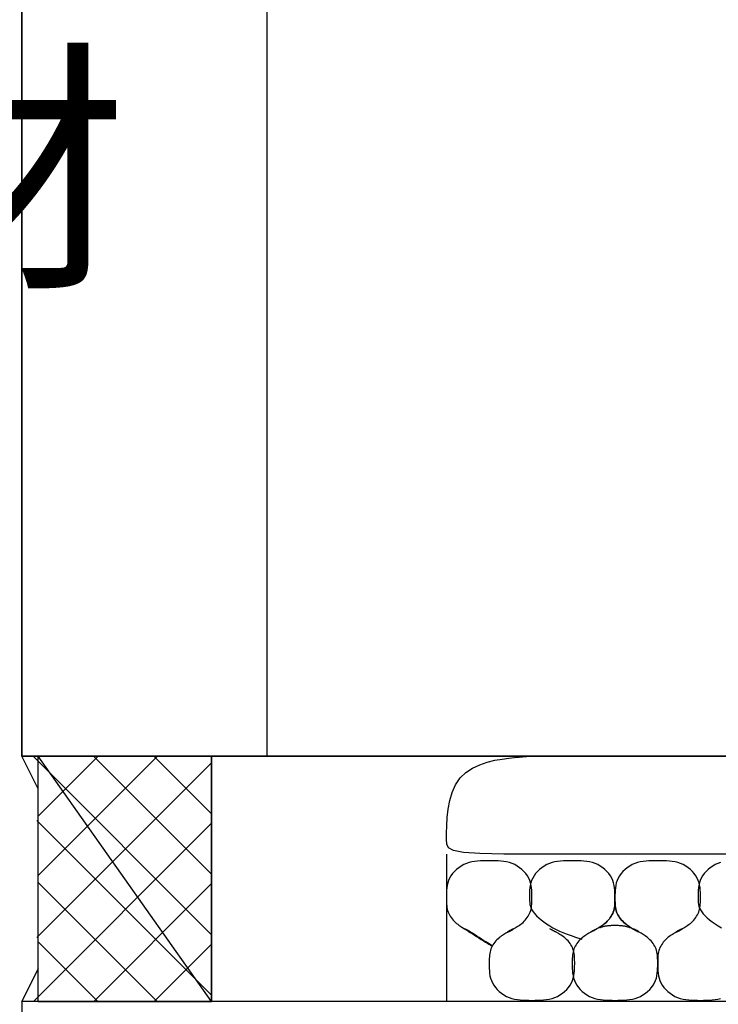
# Model space of a CAD drawing. Extents: x 132 to 1787, y 124 to 1247.
# Drawn here: x 514 to 557, y 890 to 950 of the extents above; entities that cross this region are included whole.
import ezdxf

# ---------------------------------------------------------------- set-up
doc = ezdxf.new("R2010")
doc.units = 0
doc.header["$LTSCALE"] = 2.5
doc.header["$MEASUREMENT"] = 0
doc.layers.add('_0-2__U_6587_U_5B57', color=7, linetype='CONTINUOUS')
doc.styles.get("Standard").update_dxf_attribs({"font": 'txt', "bigfont": 'bigfont.shx'})

msp = doc.modelspace()

# ---------------------------------------------------------------- linework, layer by layer
at = {"layer": '_0-2__U_6587_U_5B57', "color": 7, "linetype": 'Continuous'}
for p, q in [((514.407, 1100.013), (514.407, 905.013)), ((514.407, 905.013), (514.407, 1100.013)), ((529.407, 905.013), (529.407, 1100.013)), ((514.407, 905.013), (574.407, 905.013)), ((574.407, 905.013), (514.407, 905.013)), ((515.407, 903.013), (514.407, 905.013)), ((514.407, 905.013), (526.007, 905.013)), ((515.407, 905.013), (514.407, 905.013)), ((574.407, 905.013), (514.407, 905.013)), ((515.407, 903.013), (514.407, 905.013)), ((514.407, 905.013), (526.007, 905.013)), ((526.007, 894.089), (515.106, 904.99)), ((526.007, 904.612), (515.312, 893.917)), ((515.407, 903.013), (515.407, 905.013)), ((526.007, 890.013), (515.407, 905.013)), ((526.007, 905.013), (515.407, 905.013)), ((522.686, 904.99), (515.407, 897.71)), ((519.047, 904.99), (515.407, 901.35)), ((526.007, 897.788), (518.804, 904.99)), ((526.007, 901.486), (522.502, 904.99)), ((526.007, 905.013), (526.007, 890.013)), ((526.007, 890.013), (526.007, 905.013)), ((526.007, 905.013), (526.007, 890.013)), ((542.421, 904.493), (542.886, 904.649)), ((542.421, 904.493), (542.886, 904.649)), ((542.886, 904.649), (543.352, 904.761)), ((542.886, 904.649), (543.352, 904.761)), ((543.352, 904.761), (543.798, 904.84)), ((543.352, 904.761), (543.798, 904.84)), ((543.798, 904.84), (544.205, 904.893)), ((543.798, 904.84), (544.205, 904.893)), ((544.205, 904.893), (544.553, 904.93)), ((544.205, 904.893), (544.553, 904.93)), ((544.553, 904.93), (544.828, 904.957)), ((544.553, 904.93), (544.828, 904.957)), ((544.828, 904.957), (545.035, 904.978)), ((544.828, 904.957), (545.035, 904.978)), ((545.035, 904.978), (545.183, 904.993)), ((545.035, 904.978), (545.183, 904.993)), ((545.183, 904.993), (545.282, 905.002)), ((545.183, 904.993), (545.282, 905.002)), ((545.282, 905.002), (545.342, 905.008)), ((545.282, 905.002), (545.342, 905.008)), ((545.342, 905.008), (545.373, 905.012)), ((545.342, 905.008), (545.373, 905.012)), ((545.373, 905.012), (545.385, 905.013)), ((545.373, 905.012), (545.385, 905.013)), ((545.385, 905.013), (545.397, 905.013)), ((545.385, 905.013), (545.397, 905.013)), ((545.397, 905.013), (545.476, 905.013)), ((545.397, 905.013), (545.476, 905.013)), ((545.476, 905.013), (545.69, 905.013)), ((545.476, 905.013), (545.69, 905.013)), ((545.69, 905.013), (546.105, 905.013)), ((545.69, 905.013), (546.105, 905.013)), ((546.105, 905.013), (546.791, 905.013)), ((546.105, 905.013), (546.791, 905.013)), ((546.791, 905.013), (547.813, 905.013)), ((546.791, 905.013), (547.813, 905.013)), ((547.813, 905.013), (549.241, 905.013)), ((547.813, 905.013), (549.241, 905.013)), ((549.241, 905.013), (551.14, 905.013)), ((549.241, 905.013), (551.14, 905.013)), ((551.14, 905.013), (553.545, 905.013)), ((551.14, 905.013), (553.545, 905.013)), ((553.545, 905.013), (556.354, 905.013)), ((553.545, 905.013), (556.354, 905.013)), ((556.354, 905.013), (559.433, 905.013)), ((556.354, 905.013), (559.433, 905.013)), ((541.22, 903.68), (541.568, 904.018)), ((541.22, 903.68), (541.568, 904.018)), ((541.568, 904.018), (541.975, 904.286)), ((541.568, 904.018), (541.975, 904.286)), ((541.975, 904.286), (542.421, 904.493)), ((541.975, 904.286), (542.421, 904.493)), ((540.945, 903.27), (541.22, 903.68)), ((540.945, 903.27), (541.22, 903.68)), ((515.407, 892.013), (515.407, 903.013)), ((515.407, 892.013), (515.407, 903.013)), ((540.59, 902.296), (540.738, 902.801)), ((540.59, 902.296), (540.738, 902.801)), ((540.738, 902.801), (540.945, 903.27)), ((540.738, 902.801), (540.945, 903.27)), ((540.491, 901.774), (540.59, 902.296)), ((540.491, 901.774), (540.59, 902.296)), ((540.431, 901.256), (540.491, 901.774)), ((540.431, 901.256), (540.491, 901.774)), ((526.007, 890.391), (515.312, 901.086)), ((540.4, 900.762), (540.431, 901.256)), ((540.4, 900.762), (540.431, 901.256)), ((526.007, 900.914), (515.106, 890.013)), ((540.388, 900.313), (540.4, 900.762)), ((540.388, 900.313), (540.4, 900.762)), ((540.387, 899.93), (540.388, 900.313)), ((540.387, 899.93), (540.388, 900.313)), ((540.403, 899.627), (540.387, 899.93)), ((540.403, 899.627), (540.387, 899.93)), ((540.517, 899.4), (540.403, 899.627)), ((540.517, 899.4), (540.403, 899.627)), ((540.826, 899.237), (540.517, 899.4)), ((540.826, 899.237), (540.517, 899.4)), ((541.428, 899.128), (540.826, 899.237)), ((541.428, 899.128), (540.826, 899.237)), ((540.387, 899.013), (540.387, 890.013)), ((542.421, 899.062), (541.428, 899.128)), ((542.421, 899.062), (541.428, 899.128)), ((542.11, 898.579), (541.938, 898.548)), ((542.285, 898.599), (542.11, 898.579)), ((542.463, 898.611), (542.285, 898.599)), ((543.902, 899.027), (542.421, 899.062)), ((543.902, 899.027), (542.421, 899.062)), ((542.642, 898.618), (542.463, 898.611)), ((542.822, 898.62), (542.642, 898.618)), ((543.002, 898.62), (542.822, 898.62)), ((543.183, 898.62), (543.002, 898.62)), ((543.362, 898.618), (543.183, 898.62)), ((543.541, 898.611), (543.362, 898.618)), ((543.719, 898.599), (543.541, 898.611)), ((543.894, 898.579), (543.719, 898.599)), ((544.066, 898.548), (543.894, 898.579)), ((545.969, 899.015), (543.902, 899.027)), ((545.969, 899.015), (543.902, 899.027)), ((548.72, 899.013), (545.969, 899.015)), ((548.72, 899.013), (545.969, 899.015)), ((547.192, 898.579), (547.019, 898.548)), ((547.367, 898.599), (547.192, 898.579)), ((547.544, 898.611), (547.367, 898.599)), ((547.723, 898.618), (547.544, 898.611)), ((547.903, 898.62), (547.723, 898.618)), ((548.083, 898.62), (547.903, 898.62)), ((548.264, 898.62), (548.083, 898.62)), ((548.444, 898.618), (548.264, 898.62)), ((548.623, 898.611), (548.444, 898.618)), ((548.8, 898.599), (548.623, 898.611)), ((552.203, 899.013), (548.72, 899.013)), ((552.203, 899.013), (548.72, 899.013)), ((548.975, 898.579), (548.8, 898.599)), ((549.148, 898.548), (548.975, 898.579)), ((556.272, 899.013), (552.203, 899.013)), ((556.272, 899.013), (552.203, 899.013)), ((552.423, 898.579), (552.25, 898.548)), ((552.598, 898.599), (552.423, 898.579)), ((552.775, 898.611), (552.598, 898.599)), ((552.954, 898.618), (552.775, 898.611)), ((553.134, 898.62), (552.954, 898.618)), ((553.314, 898.62), (553.134, 898.62)), ((553.495, 898.62), (553.314, 898.62)), ((553.675, 898.618), (553.495, 898.62)), ((553.854, 898.611), (553.675, 898.618)), ((554.031, 898.599), (553.854, 898.611)), ((554.206, 898.579), (554.031, 898.599)), ((554.378, 898.548), (554.206, 898.579)), ((560.732, 899.013), (556.272, 899.013)), ((560.732, 899.013), (556.272, 899.013)), ((541.002, 898.08), (540.876, 897.959)), ((541.14, 898.191), (541.002, 898.08)), ((541.287, 898.291), (541.14, 898.191)), ((541.442, 898.377), (541.287, 898.291)), ((541.603, 898.449), (541.442, 898.377)), ((541.768, 898.506), (541.603, 898.449)), ((541.938, 898.548), (541.768, 898.506)), ((544.235, 898.506), (544.066, 898.548)), ((544.401, 898.449), (544.235, 898.506)), ((544.562, 898.377), (544.401, 898.449)), ((544.717, 898.291), (544.562, 898.377)), ((544.864, 898.191), (544.717, 898.291)), ((545.002, 898.08), (544.864, 898.191)), ((545.128, 897.959), (545.002, 898.08)), ((546.084, 898.08), (545.957, 897.959)), ((546.221, 898.191), (546.084, 898.08)), ((546.369, 898.291), (546.221, 898.191)), ((546.524, 898.377), (546.369, 898.291)), ((546.685, 898.449), (546.524, 898.377)), ((546.85, 898.506), (546.685, 898.449)), ((547.019, 898.548), (546.85, 898.506)), ((549.317, 898.506), (549.148, 898.548)), ((549.482, 898.449), (549.317, 898.506)), ((549.643, 898.377), (549.482, 898.449)), ((549.798, 898.291), (549.643, 898.377)), ((549.946, 898.191), (549.798, 898.291)), ((550.083, 898.08), (549.946, 898.191)), ((550.21, 897.959), (550.083, 898.08)), ((551.314, 898.08), (551.188, 897.959)), ((551.452, 898.191), (551.314, 898.08)), ((551.599, 898.291), (551.452, 898.191)), ((551.754, 898.377), (551.599, 898.291)), ((551.915, 898.449), (551.754, 898.377)), ((552.081, 898.506), (551.915, 898.449)), ((552.25, 898.548), (552.081, 898.506)), ((554.548, 898.506), (554.378, 898.548)), ((554.713, 898.449), (554.548, 898.506)), ((554.874, 898.377), (554.713, 898.449)), ((555.029, 898.291), (554.874, 898.377)), ((555.176, 898.191), (555.029, 898.291)), ((555.314, 898.08), (555.176, 898.191)), ((555.441, 897.959), (555.314, 898.08)), ((556.396, 898.08), (556.27, 897.959)), ((556.534, 898.191), (556.396, 898.08)), ((556.681, 898.291), (556.534, 898.191)), ((556.836, 898.377), (556.681, 898.291)), ((556.997, 898.449), (556.836, 898.377)), ((557.162, 898.506), (556.997, 898.449)), ((540.517, 897.408), (540.469, 897.26)), ((540.582, 897.553), (540.517, 897.408)), ((540.664, 897.694), (540.582, 897.553)), ((540.762, 897.83), (540.664, 897.694)), ((540.876, 897.959), (540.762, 897.83)), ((545.242, 897.83), (545.128, 897.959)), ((545.34, 897.694), (545.242, 897.83)), ((545.422, 897.553), (545.34, 897.694)), ((545.487, 897.408), (545.422, 897.553)), ((545.535, 897.26), (545.487, 897.408)), ((545.599, 897.408), (545.55, 897.26)), ((545.663, 897.553), (545.599, 897.408)), ((545.745, 897.694), (545.663, 897.553)), ((545.844, 897.83), (545.745, 897.694)), ((545.957, 897.959), (545.844, 897.83)), ((550.323, 897.83), (550.21, 897.959)), ((550.422, 897.694), (550.323, 897.83)), ((550.504, 897.553), (550.422, 897.694)), ((550.568, 897.408), (550.504, 897.553)), ((550.616, 897.26), (550.568, 897.408)), ((550.83, 897.408), (550.781, 897.26)), ((550.894, 897.553), (550.83, 897.408)), ((550.976, 897.694), (550.894, 897.553)), ((551.075, 897.83), (550.976, 897.694)), ((551.188, 897.959), (551.075, 897.83)), ((555.554, 897.83), (555.441, 897.959)), ((555.653, 897.694), (555.554, 897.83)), ((555.735, 897.553), (555.653, 897.694)), ((555.799, 897.408), (555.735, 897.553)), ((555.847, 897.26), (555.799, 897.408)), ((555.911, 897.408), (555.863, 897.26)), ((555.976, 897.553), (555.911, 897.408)), ((556.058, 897.694), (555.976, 897.553)), ((556.156, 897.83), (556.058, 897.694)), ((556.27, 897.959), (556.156, 897.83)), ((522.686, 890.013), (515.407, 897.293)), ((526.007, 897.215), (518.804, 890.013)), ((540.397, 896.819), (540.39, 896.676)), ((540.411, 896.964), (540.397, 896.819)), ((540.434, 897.112), (540.411, 896.964)), ((540.469, 897.26), (540.434, 897.112)), ((545.478, 896.819), (545.471, 896.676)), ((545.493, 896.964), (545.478, 896.819)), ((545.516, 897.112), (545.493, 896.964)), ((545.55, 897.26), (545.516, 897.112)), ((545.57, 897.112), (545.535, 897.26)), ((545.593, 896.964), (545.57, 897.112)), ((545.607, 896.819), (545.593, 896.964)), ((545.614, 896.676), (545.607, 896.819)), ((550.651, 897.112), (550.616, 897.26)), ((550.674, 896.964), (550.651, 897.112)), ((550.689, 896.819), (550.674, 896.964)), ((550.696, 896.676), (550.689, 896.819)), ((550.709, 896.819), (550.702, 896.676)), ((550.723, 896.964), (550.709, 896.819)), ((550.746, 897.112), (550.723, 896.964)), ((550.781, 897.26), (550.746, 897.112)), ((555.791, 896.819), (555.784, 896.676)), ((555.805, 896.964), (555.791, 896.819)), ((555.828, 897.112), (555.805, 896.964)), ((555.863, 897.26), (555.828, 897.112)), ((555.882, 897.112), (555.847, 897.26)), ((555.905, 896.964), (555.882, 897.112)), ((555.919, 896.819), (555.905, 896.964)), ((555.927, 896.676), (555.919, 896.819)), ((540.39, 896.676), (540.387, 896.539)), ((540.387, 896.539), (540.387, 896.408)), ((540.387, 896.408), (540.387, 896.284)), ((540.387, 896.284), (540.388, 896.167)), ((545.469, 896.539), (545.468, 896.408)), ((545.468, 896.408), (545.469, 896.284)), ((545.471, 896.676), (545.469, 896.539)), ((545.469, 896.284), (545.472, 896.166)), ((545.617, 896.539), (545.614, 896.676)), ((545.616, 896.167), (545.617, 896.284)), ((545.617, 896.408), (545.617, 896.539)), ((545.617, 896.284), (545.617, 896.408)), ((550.698, 896.539), (550.696, 896.676)), ((550.699, 896.408), (550.698, 896.539)), ((550.698, 896.167), (550.699, 896.284)), ((550.702, 896.676), (550.699, 896.539)), ((550.699, 896.539), (550.699, 896.408)), ((550.699, 896.408), (550.699, 896.284)), ((550.699, 896.284), (550.699, 896.408)), ((550.699, 896.284), (550.7, 896.167)), ((555.784, 896.676), (555.781, 896.539)), ((555.781, 896.539), (555.781, 896.408)), ((555.781, 896.408), (555.781, 896.284)), ((555.781, 896.284), (555.784, 896.166)), ((555.929, 896.539), (555.927, 896.676)), ((555.93, 896.408), (555.929, 896.539)), ((555.929, 896.167), (555.93, 896.284)), ((555.93, 896.284), (555.93, 896.408)), ((540.388, 896.167), (540.39, 896.057)), ((540.39, 896.057), (540.396, 895.952)), ((540.396, 895.952), (540.404, 895.851)), ((540.404, 895.851), (540.417, 895.754)), ((540.417, 895.754), (540.435, 895.66)), ((540.435, 895.66), (540.459, 895.568)), ((540.459, 895.568), (540.49, 895.478)), ((545.472, 896.166), (545.48, 896.053)), ((545.48, 896.053), (545.496, 895.943)), ((545.496, 895.943), (545.523, 895.833)), ((545.514, 895.478), (545.545, 895.568)), ((545.523, 895.833), (545.563, 895.723)), ((545.545, 895.568), (545.569, 895.66)), ((545.563, 895.723), (545.619, 895.612)), ((545.569, 895.66), (545.587, 895.754)), ((545.587, 895.754), (545.6, 895.851)), ((545.6, 895.851), (545.608, 895.952)), ((545.608, 895.952), (545.613, 896.057)), ((545.613, 896.057), (545.616, 896.167)), ((545.619, 895.612), (545.693, 895.496)), ((550.626, 895.568), (550.596, 895.478)), ((550.596, 895.478), (550.626, 895.568)), ((550.65, 895.66), (550.626, 895.568)), ((550.626, 895.568), (550.65, 895.66)), ((550.65, 895.66), (550.668, 895.754)), ((550.668, 895.749), (550.65, 895.66)), ((550.668, 895.754), (550.681, 895.851)), ((550.681, 895.833), (550.668, 895.749)), ((550.681, 895.851), (550.69, 895.952)), ((550.69, 895.909), (550.681, 895.833)), ((550.69, 895.952), (550.695, 896.057)), ((550.695, 895.974), (550.69, 895.909)), ((550.695, 896.057), (550.698, 896.167)), ((550.698, 896.024), (550.695, 895.974)), ((550.699, 896.057), (550.698, 896.024)), ((550.699, 896.057), (550.699, 896.068)), ((550.699, 896.068), (550.699, 896.057)), ((550.7, 896.024), (550.699, 896.057)), ((550.7, 896.167), (550.703, 896.057)), ((550.703, 895.974), (550.7, 896.024)), ((550.703, 896.057), (550.708, 895.952)), ((550.708, 895.909), (550.703, 895.974)), ((550.708, 895.952), (550.717, 895.851)), ((550.717, 895.833), (550.708, 895.909)), ((550.717, 895.851), (550.729, 895.754)), ((550.729, 895.749), (550.717, 895.833)), ((550.729, 895.754), (550.747, 895.66)), ((550.747, 895.66), (550.729, 895.749)), ((550.771, 895.568), (550.747, 895.66)), ((550.747, 895.66), (550.771, 895.568)), ((550.802, 895.478), (550.771, 895.568)), ((550.771, 895.568), (550.802, 895.478)), ((555.784, 896.166), (555.792, 896.053)), ((555.792, 896.053), (555.809, 895.943)), ((555.809, 895.943), (555.835, 895.833)), ((555.827, 895.478), (555.857, 895.568)), ((555.835, 895.833), (555.875, 895.723)), ((555.857, 895.568), (555.881, 895.66)), ((555.875, 895.723), (555.931, 895.612)), ((555.881, 895.66), (555.899, 895.754)), ((555.899, 895.754), (555.912, 895.851)), ((555.912, 895.851), (555.921, 895.952)), ((555.921, 895.952), (555.926, 896.057)), ((555.926, 896.057), (555.929, 896.167)), ((555.931, 895.612), (556.005, 895.496)), ((540.49, 895.478), (540.526, 895.39)), ((540.526, 895.39), (540.569, 895.304)), ((540.569, 895.304), (540.618, 895.22)), ((540.618, 895.22), (540.672, 895.139)), ((540.672, 895.139), (540.73, 895.061)), ((540.73, 895.061), (540.793, 894.986)), ((540.793, 894.986), (540.86, 894.916)), ((545.144, 894.916), (545.211, 894.986)), ((545.211, 894.986), (545.274, 895.061)), ((545.274, 895.061), (545.332, 895.139)), ((545.332, 895.139), (545.386, 895.22)), ((545.386, 895.22), (545.435, 895.304)), ((545.435, 895.304), (545.477, 895.39)), ((545.477, 895.39), (545.514, 895.478)), ((545.693, 895.496), (545.787, 895.375)), ((545.787, 895.375), (545.901, 895.251)), ((545.901, 895.251), (546.033, 895.125)), ((546.033, 895.125), (546.181, 894.998)), ((546.181, 894.998), (546.343, 894.872)), ((550.292, 894.986), (550.226, 894.916)), ((550.226, 894.916), (550.292, 894.986)), ((550.355, 895.061), (550.292, 894.986)), ((550.292, 894.986), (550.355, 895.061)), ((550.414, 895.139), (550.355, 895.061)), ((550.355, 895.061), (550.414, 895.139)), ((550.468, 895.22), (550.414, 895.139)), ((550.414, 895.139), (550.468, 895.22)), ((550.516, 895.304), (550.468, 895.22)), ((550.468, 895.22), (550.516, 895.304)), ((550.559, 895.39), (550.516, 895.304)), ((550.516, 895.304), (550.559, 895.39)), ((550.596, 895.478), (550.559, 895.39)), ((550.559, 895.39), (550.596, 895.478)), ((550.839, 895.39), (550.802, 895.478)), ((550.802, 895.478), (550.839, 895.39)), ((550.882, 895.304), (550.839, 895.39)), ((550.839, 895.39), (550.882, 895.304)), ((550.93, 895.22), (550.882, 895.304)), ((550.882, 895.304), (550.93, 895.22)), ((550.984, 895.139), (550.93, 895.22)), ((550.93, 895.22), (550.984, 895.139)), ((551.042, 895.061), (550.984, 895.139)), ((550.984, 895.139), (551.042, 895.061)), ((551.105, 894.986), (551.042, 895.061)), ((551.042, 895.061), (551.105, 894.986)), ((551.172, 894.916), (551.105, 894.986)), ((551.105, 894.986), (551.172, 894.916)), ((555.456, 894.916), (555.523, 894.986)), ((555.523, 894.986), (555.586, 895.061)), ((555.586, 895.061), (555.645, 895.139)), ((555.645, 895.139), (555.698, 895.22)), ((555.698, 895.22), (555.747, 895.304)), ((555.747, 895.304), (555.79, 895.39)), ((555.79, 895.39), (555.827, 895.478)), ((556.005, 895.496), (556.1, 895.375)), ((556.1, 895.375), (556.214, 895.251)), ((556.214, 895.251), (556.345, 895.125)), ((556.345, 895.125), (556.493, 894.998)), ((556.493, 894.998), (556.656, 894.872)), ((540.86, 894.916), (540.93, 894.849)), ((540.93, 894.849), (541.002, 894.787)), ((541.002, 894.787), (541.075, 894.73)), ((541.075, 894.73), (541.145, 894.677)), ((541.145, 894.677), (541.213, 894.63)), ((541.213, 894.63), (541.275, 894.589)), ((541.275, 894.589), (541.33, 894.554)), ((541.33, 894.554), (541.487, 894.455)), ((541.487, 894.455), (541.509, 894.441)), ((541.522, 894.441), (541.487, 894.455)), ((541.509, 894.441), (541.518, 894.436)), ((541.518, 894.436), (541.532, 894.427)), ((541.538, 894.434), (541.522, 894.441)), ((541.532, 894.427), (541.553, 894.414)), ((541.56, 894.422), (541.538, 894.434)), ((541.553, 894.414), (541.583, 894.395)), ((541.591, 894.406), (541.56, 894.422)), ((541.583, 894.395), (541.625, 894.368)), ((541.635, 894.381), (541.591, 894.406)), ((541.625, 894.368), (541.681, 894.333)), ((541.692, 894.348), (541.635, 894.381)), ((544.302, 894.36), (544.319, 894.369)), ((544.319, 894.369), (544.302, 894.36)), ((544.319, 894.369), (544.337, 894.377)), ((544.337, 894.377), (544.319, 894.369)), ((544.337, 894.377), (544.354, 894.386)), ((544.354, 894.386), (544.337, 894.377)), ((544.369, 894.366), (544.352, 894.357)), ((544.352, 894.357), (544.369, 894.366)), ((544.354, 894.386), (544.372, 894.394)), ((544.372, 894.394), (544.354, 894.386)), ((544.385, 894.376), (544.369, 894.366)), ((544.369, 894.366), (544.385, 894.376)), ((544.372, 894.394), (544.39, 894.402)), ((544.39, 894.402), (544.372, 894.394)), ((544.402, 894.385), (544.385, 894.376)), ((544.385, 894.376), (544.402, 894.385)), ((544.39, 894.402), (544.409, 894.411)), ((544.407, 894.409), (544.39, 894.402)), ((544.418, 894.395), (544.402, 894.385)), ((544.402, 894.385), (544.418, 894.395)), ((544.423, 894.416), (544.407, 894.409)), ((544.409, 894.411), (544.43, 894.421)), ((544.434, 894.404), (544.418, 894.395)), ((544.418, 894.395), (544.433, 894.404)), ((544.438, 894.422), (544.423, 894.416)), ((544.43, 894.421), (544.455, 894.433)), ((544.433, 894.404), (544.446, 894.412)), ((544.449, 894.413), (544.434, 894.404)), ((544.451, 894.427), (544.438, 894.422)), ((544.446, 894.412), (544.457, 894.419)), ((544.463, 894.421), (544.449, 894.413)), ((544.461, 894.43), (544.451, 894.427)), ((544.455, 894.433), (544.483, 894.447)), ((544.457, 894.419), (544.465, 894.425)), ((544.468, 894.432), (544.461, 894.43)), ((544.475, 894.429), (544.463, 894.421)), ((544.465, 894.425), (544.47, 894.429)), ((544.471, 894.432), (544.468, 894.432)), ((544.47, 894.429), (544.471, 894.432)), ((544.486, 894.436), (544.475, 894.429)), ((544.483, 894.447), (544.517, 894.465)), ((544.495, 894.441), (544.486, 894.436)), ((544.517, 894.455), (544.495, 894.441)), ((544.517, 894.465), (544.556, 894.487)), ((544.556, 894.487), (544.603, 894.514)), ((544.603, 894.514), (544.658, 894.547)), ((544.658, 894.547), (544.719, 894.585)), ((544.719, 894.585), (544.785, 894.628)), ((544.785, 894.628), (544.856, 894.676)), ((544.856, 894.676), (544.928, 894.729)), ((544.928, 894.729), (545.001, 894.787)), ((545.001, 894.787), (545.074, 894.849)), ((545.074, 894.849), (545.144, 894.916)), ((546.343, 894.872), (546.518, 894.75)), ((546.518, 894.75), (546.705, 894.631)), ((546.705, 894.631), (546.9, 894.519)), ((546.749, 894.436), (546.718, 894.455)), ((546.76, 894.429), (546.749, 894.436)), ((546.772, 894.421), (546.76, 894.429)), ((546.786, 894.413), (546.772, 894.421)), ((546.801, 894.404), (546.786, 894.413)), ((546.816, 894.395), (546.801, 894.404)), ((546.833, 894.385), (546.816, 894.395)), ((546.849, 894.376), (546.833, 894.385)), ((546.866, 894.366), (546.849, 894.376)), ((546.883, 894.357), (546.866, 894.366)), ((546.9, 894.519), (547.104, 894.415)), ((547.104, 894.415), (547.31, 894.318)), ((549.383, 894.36), (549.401, 894.369)), ((549.401, 894.369), (549.418, 894.377)), ((549.418, 894.377), (549.436, 894.386)), ((549.45, 894.366), (549.433, 894.357)), ((549.436, 894.386), (549.454, 894.394)), ((549.467, 894.376), (549.45, 894.366)), ((549.454, 894.394), (549.472, 894.402)), ((549.484, 894.385), (549.467, 894.376)), ((549.472, 894.402), (549.491, 894.411)), ((549.5, 894.395), (549.484, 894.385)), ((549.491, 894.411), (549.512, 894.421)), ((549.516, 894.404), (549.5, 894.395)), ((549.512, 894.421), (549.536, 894.433)), ((549.53, 894.413), (549.516, 894.404)), ((549.544, 894.421), (549.53, 894.413)), ((549.536, 894.433), (549.565, 894.447)), ((549.557, 894.429), (549.544, 894.421)), ((549.567, 894.436), (549.557, 894.429)), ((549.565, 894.447), (549.598, 894.465)), ((549.576, 894.441), (549.567, 894.436)), ((549.598, 894.455), (549.576, 894.441)), ((549.598, 894.465), (549.638, 894.487)), ((549.638, 894.487), (549.685, 894.514)), ((549.685, 894.514), (549.739, 894.547)), ((549.739, 894.547), (549.801, 894.585)), ((549.765, 894.547), (549.752, 894.534)), ((549.752, 894.534), (549.752, 894.528)), ((549.752, 894.528), (549.765, 894.528)), ((549.793, 894.569), (549.765, 894.547)), ((549.765, 894.528), (549.787, 894.533)), ((549.787, 894.533), (549.818, 894.543)), ((549.834, 894.599), (549.793, 894.569)), ((549.801, 894.585), (549.867, 894.628)), ((549.818, 894.543), (549.854, 894.555)), ((549.887, 894.636), (549.834, 894.599)), ((549.854, 894.555), (549.895, 894.568)), ((549.867, 894.628), (549.937, 894.676)), ((549.947, 894.68), (549.887, 894.636)), ((549.895, 894.568), (549.939, 894.581)), ((549.937, 894.676), (550.009, 894.729)), ((549.939, 894.581), (549.984, 894.594)), ((550.014, 894.731), (549.947, 894.68)), ((549.984, 894.594), (550.029, 894.606)), ((550.009, 894.729), (550.083, 894.787)), ((550.084, 894.787), (550.014, 894.731)), ((550.029, 894.606), (550.074, 894.617)), ((550.074, 894.617), (550.12, 894.627)), ((550.083, 894.787), (550.155, 894.849)), ((550.155, 894.849), (550.084, 894.787)), ((550.12, 894.627), (550.167, 894.636)), ((550.226, 894.916), (550.155, 894.849)), ((550.155, 894.849), (550.226, 894.916)), ((550.167, 894.636), (550.214, 894.643)), ((550.214, 894.643), (550.261, 894.65)), ((550.261, 894.65), (550.309, 894.655)), ((550.309, 894.655), (550.357, 894.66)), ((550.357, 894.66), (550.404, 894.663)), ((550.404, 894.663), (550.45, 894.665)), ((550.45, 894.665), (550.494, 894.667)), ((550.494, 894.667), (550.535, 894.668)), ((550.535, 894.668), (550.573, 894.668)), ((550.573, 894.668), (550.606, 894.668)), ((550.606, 894.668), (550.699, 894.668)), ((550.699, 894.668), (550.764, 894.668)), ((550.764, 894.668), (550.792, 894.668)), ((550.792, 894.668), (550.825, 894.668)), ((550.825, 894.668), (550.862, 894.668)), ((550.862, 894.668), (550.903, 894.667)), ((550.903, 894.667), (550.947, 894.665)), ((550.947, 894.665), (550.993, 894.663)), ((550.993, 894.663), (551.041, 894.66)), ((551.041, 894.66), (551.089, 894.655)), ((551.089, 894.655), (551.137, 894.65)), ((551.137, 894.65), (551.184, 894.643)), ((551.242, 894.849), (551.172, 894.916)), ((551.172, 894.916), (551.242, 894.849)), ((551.184, 894.643), (551.231, 894.636)), ((551.231, 894.636), (551.277, 894.627)), ((551.314, 894.787), (551.242, 894.849)), ((551.242, 894.849), (551.315, 894.787)), ((551.277, 894.627), (551.323, 894.617)), ((551.384, 894.731), (551.314, 894.787)), ((551.315, 894.787), (551.387, 894.73)), ((551.323, 894.617), (551.369, 894.606)), ((551.369, 894.606), (551.414, 894.594)), ((551.451, 894.68), (551.384, 894.731)), ((551.387, 894.73), (551.458, 894.677)), ((551.414, 894.594), (551.459, 894.581)), ((551.511, 894.636), (551.451, 894.68)), ((551.458, 894.677), (551.525, 894.63)), ((551.459, 894.581), (551.502, 894.568)), ((551.502, 894.568), (551.543, 894.555)), ((551.563, 894.599), (551.511, 894.636)), ((551.525, 894.63), (551.587, 894.589)), ((551.543, 894.555), (551.58, 894.543)), ((551.605, 894.569), (551.563, 894.599)), ((551.58, 894.543), (551.611, 894.533)), ((551.587, 894.589), (551.642, 894.554)), ((551.633, 894.547), (551.605, 894.569)), ((551.611, 894.533), (551.633, 894.528)), ((551.646, 894.534), (551.633, 894.547)), ((551.633, 894.528), (551.646, 894.528)), ((551.642, 894.554), (551.8, 894.455)), ((551.646, 894.528), (551.646, 894.534)), ((551.8, 894.455), (551.821, 894.441)), ((551.834, 894.441), (551.8, 894.455)), ((551.83, 894.436), (551.8, 894.455)), ((551.821, 894.441), (551.83, 894.436)), ((551.83, 894.436), (551.841, 894.429)), ((551.841, 894.429), (551.83, 894.436)), ((551.846, 894.436), (551.834, 894.441)), ((551.841, 894.429), (551.854, 894.421)), ((551.854, 894.421), (551.841, 894.429)), ((551.86, 894.43), (551.846, 894.436)), ((551.854, 894.421), (551.867, 894.413)), ((551.867, 894.413), (551.854, 894.421)), ((551.875, 894.424), (551.86, 894.43)), ((551.867, 894.413), (551.882, 894.404)), ((551.882, 894.404), (551.867, 894.413)), ((551.892, 894.417), (551.875, 894.424)), ((551.882, 894.404), (551.898, 894.395)), ((551.898, 894.395), (551.882, 894.404)), ((551.909, 894.41), (551.892, 894.417)), ((551.898, 894.395), (551.914, 894.385)), ((551.914, 894.385), (551.898, 894.395)), ((551.926, 894.402), (551.909, 894.41)), ((551.914, 894.385), (551.931, 894.376)), ((551.931, 894.376), (551.914, 894.385)), ((551.944, 894.394), (551.926, 894.402)), ((551.931, 894.376), (551.948, 894.366)), ((551.948, 894.366), (551.931, 894.376)), ((551.962, 894.386), (551.944, 894.394)), ((551.948, 894.366), (551.965, 894.357)), ((551.965, 894.357), (551.948, 894.366)), ((551.979, 894.377), (551.962, 894.386)), ((551.997, 894.369), (551.979, 894.377)), ((552.014, 894.36), (551.997, 894.369)), ((554.614, 894.36), (554.632, 894.369)), ((554.632, 894.369), (554.614, 894.36)), ((554.632, 894.369), (554.649, 894.377)), ((554.649, 894.377), (554.632, 894.369)), ((554.649, 894.377), (554.667, 894.386)), ((554.667, 894.386), (554.649, 894.377)), ((554.681, 894.366), (554.664, 894.357)), ((554.664, 894.357), (554.681, 894.366)), ((554.667, 894.386), (554.684, 894.394)), ((554.684, 894.394), (554.667, 894.386)), ((554.698, 894.376), (554.681, 894.366)), ((554.681, 894.366), (554.698, 894.376)), ((554.684, 894.394), (554.702, 894.402)), ((554.702, 894.402), (554.684, 894.394)), ((554.714, 894.385), (554.698, 894.376)), ((554.698, 894.376), (554.714, 894.385)), ((554.702, 894.402), (554.721, 894.411)), ((554.719, 894.409), (554.702, 894.402)), ((554.731, 894.395), (554.714, 894.385)), ((554.714, 894.385), (554.73, 894.395)), ((554.736, 894.416), (554.719, 894.409)), ((554.721, 894.411), (554.743, 894.421)), ((554.73, 894.395), (554.745, 894.404)), ((554.746, 894.404), (554.731, 894.395)), ((554.75, 894.422), (554.736, 894.416)), ((554.743, 894.421), (554.767, 894.433)), ((554.745, 894.404), (554.758, 894.412)), ((554.761, 894.413), (554.746, 894.404)), ((554.763, 894.427), (554.75, 894.422)), ((554.758, 894.412), (554.769, 894.419)), ((554.775, 894.421), (554.761, 894.413)), ((554.773, 894.43), (554.763, 894.427)), ((554.767, 894.433), (554.795, 894.447)), ((554.769, 894.419), (554.777, 894.425)), ((554.78, 894.432), (554.773, 894.43)), ((554.787, 894.429), (554.775, 894.421)), ((554.777, 894.425), (554.782, 894.429)), ((554.783, 894.432), (554.78, 894.432)), ((554.782, 894.429), (554.783, 894.432)), ((554.798, 894.436), (554.787, 894.429)), ((554.795, 894.447), (554.829, 894.465)), ((554.807, 894.441), (554.798, 894.436)), ((554.829, 894.455), (554.807, 894.441)), ((554.829, 894.465), (554.869, 894.487)), ((554.869, 894.487), (554.916, 894.514)), ((554.916, 894.514), (554.97, 894.547)), ((554.97, 894.547), (555.031, 894.585)), ((555.031, 894.585), (555.098, 894.628)), ((555.098, 894.628), (555.168, 894.676)), ((555.168, 894.676), (555.24, 894.729)), ((555.24, 894.729), (555.314, 894.787)), ((555.314, 894.787), (555.386, 894.849)), ((555.386, 894.849), (555.456, 894.916)), ((556.656, 894.872), (556.831, 894.75)), ((556.831, 894.75), (557.017, 894.631)), ((557.017, 894.631), (557.213, 894.519)), ((541.681, 894.333), (541.754, 894.287)), ((541.766, 894.304), (541.692, 894.348)), ((541.754, 894.287), (541.845, 894.229)), ((541.858, 894.247), (541.766, 894.304)), ((541.845, 894.229), (541.956, 894.159)), ((541.97, 894.178), (541.858, 894.247)), ((541.956, 894.159), (542.084, 894.078)), ((542.099, 894.098), (541.97, 894.178)), ((542.084, 894.078), (542.222, 893.99)), ((542.237, 894.011), (542.099, 894.098)), ((542.222, 893.99), (542.366, 893.9)), ((542.381, 893.92), (542.237, 894.011)), ((542.366, 893.9), (542.51, 893.809)), ((542.525, 893.829), (542.381, 893.92)), ((542.51, 893.809), (542.648, 893.722)), ((542.663, 893.742), (542.525, 893.829)), ((543.475, 893.783), (543.408, 893.712)), ((543.546, 893.85), (543.475, 893.783)), ((543.618, 893.912), (543.546, 893.85)), ((543.691, 893.97), (543.618, 893.912)), ((543.764, 894.023), (543.691, 893.97)), ((543.834, 894.071), (543.764, 894.023)), ((543.9, 894.114), (543.834, 894.071)), ((543.961, 894.152), (543.9, 894.114)), ((544.016, 894.184), (543.961, 894.152)), ((544.063, 894.211), (544.016, 894.184)), ((544.103, 894.233), (544.063, 894.211)), ((544.133, 894.263), (544.103, 894.243)), ((544.103, 894.243), (544.124, 894.257)), ((544.103, 894.243), (544.127, 894.253)), ((544.136, 894.252), (544.103, 894.233)), ((544.124, 894.257), (544.133, 894.263)), ((544.127, 894.253), (544.137, 894.258)), ((544.133, 894.263), (544.144, 894.269)), ((544.144, 894.269), (544.133, 894.263)), ((544.165, 894.266), (544.136, 894.252)), ((544.137, 894.258), (544.149, 894.263)), ((544.144, 894.269), (544.157, 894.277)), ((544.157, 894.277), (544.144, 894.269)), ((544.149, 894.263), (544.163, 894.268)), ((544.157, 894.277), (544.17, 894.286)), ((544.17, 894.286), (544.157, 894.277)), ((544.163, 894.268), (544.178, 894.275)), ((544.189, 894.278), (544.165, 894.266)), ((544.17, 894.286), (544.185, 894.295)), ((544.185, 894.295), (544.17, 894.286)), ((544.178, 894.275), (544.195, 894.282)), ((544.185, 894.295), (544.201, 894.304)), ((544.201, 894.304), (544.185, 894.295)), ((544.21, 894.288), (544.189, 894.278)), ((544.195, 894.282), (544.212, 894.289)), ((544.201, 894.304), (544.217, 894.313)), ((544.217, 894.313), (544.201, 894.304)), ((544.229, 894.297), (544.21, 894.288)), ((544.212, 894.289), (544.229, 894.297)), ((544.217, 894.313), (544.234, 894.323)), ((544.234, 894.323), (544.217, 894.313)), ((544.247, 894.305), (544.229, 894.297)), ((544.229, 894.297), (544.247, 894.305)), ((544.234, 894.323), (544.251, 894.332)), ((544.251, 894.332), (544.234, 894.323)), ((544.265, 894.313), (544.247, 894.305)), ((544.247, 894.305), (544.265, 894.313)), ((544.251, 894.332), (544.268, 894.342)), ((544.268, 894.342), (544.251, 894.332)), ((544.282, 894.322), (544.265, 894.313)), ((544.265, 894.313), (544.282, 894.322)), ((544.268, 894.342), (544.285, 894.351)), ((544.285, 894.351), (544.268, 894.342)), ((544.3, 894.33), (544.282, 894.322)), ((544.282, 894.322), (544.3, 894.33)), ((544.285, 894.351), (544.302, 894.36)), ((544.302, 894.36), (544.285, 894.351)), ((544.317, 894.339), (544.3, 894.33)), ((544.3, 894.33), (544.317, 894.339)), ((544.335, 894.348), (544.317, 894.339)), ((544.317, 894.339), (544.335, 894.348)), ((544.352, 894.357), (544.335, 894.348)), ((544.335, 894.348), (544.352, 894.357)), ((546.9, 894.348), (546.883, 894.357)), ((546.917, 894.339), (546.9, 894.348)), ((546.935, 894.33), (546.917, 894.339)), ((546.952, 894.322), (546.935, 894.33)), ((546.97, 894.313), (546.952, 894.322)), ((546.987, 894.305), (546.97, 894.313)), ((547.005, 894.297), (546.987, 894.305)), ((547.025, 894.288), (547.005, 894.297)), ((547.046, 894.278), (547.025, 894.288)), ((547.07, 894.266), (547.046, 894.278)), ((547.099, 894.252), (547.07, 894.266)), ((547.132, 894.233), (547.099, 894.252)), ((547.172, 894.211), (547.132, 894.233)), ((547.219, 894.184), (547.172, 894.211)), ((547.273, 894.152), (547.219, 894.184)), ((547.334, 894.114), (547.273, 894.152)), ((547.31, 894.318), (547.515, 894.23)), ((547.401, 894.071), (547.334, 894.114)), ((547.471, 894.023), (547.401, 894.071)), ((547.543, 893.97), (547.471, 894.023)), ((547.515, 894.23), (547.714, 894.15)), ((547.616, 893.912), (547.543, 893.97)), ((547.689, 893.85), (547.616, 893.912)), ((547.759, 893.783), (547.689, 893.85)), ((547.714, 894.15), (547.903, 894.079)), ((547.826, 893.712), (547.759, 893.783)), ((547.903, 894.079), (548.077, 894.017)), ((548.077, 894.017), (548.23, 893.964)), ((548.23, 893.964), (548.668, 893.818)), ((548.557, 893.783), (548.49, 893.712)), ((548.627, 893.85), (548.557, 893.783)), ((548.7, 893.912), (548.627, 893.85)), ((548.773, 893.97), (548.7, 893.912)), ((548.845, 894.023), (548.773, 893.97)), ((548.915, 894.071), (548.845, 894.023)), ((548.982, 894.114), (548.915, 894.071)), ((549.043, 894.152), (548.982, 894.114)), ((549.097, 894.184), (549.043, 894.152)), ((549.144, 894.211), (549.097, 894.184)), ((549.184, 894.233), (549.144, 894.211)), ((549.184, 894.243), (549.206, 894.257)), ((549.218, 894.252), (549.184, 894.233)), ((549.206, 894.257), (549.215, 894.263)), ((549.215, 894.263), (549.226, 894.269)), ((549.246, 894.266), (549.218, 894.252)), ((549.226, 894.269), (549.238, 894.277)), ((549.238, 894.277), (549.252, 894.286)), ((549.27, 894.278), (549.246, 894.266)), ((549.252, 894.286), (549.267, 894.295)), ((549.267, 894.295), (549.282, 894.304)), ((549.292, 894.288), (549.27, 894.278)), ((549.282, 894.304), (549.299, 894.313)), ((549.311, 894.297), (549.292, 894.288)), ((549.299, 894.313), (549.315, 894.323)), ((549.329, 894.305), (549.311, 894.297)), ((549.315, 894.323), (549.332, 894.332)), ((549.346, 894.313), (549.329, 894.305)), ((549.332, 894.332), (549.349, 894.342)), ((549.364, 894.322), (549.346, 894.313)), ((549.349, 894.342), (549.366, 894.351)), ((549.381, 894.33), (549.364, 894.322)), ((549.366, 894.351), (549.383, 894.36)), ((549.399, 894.339), (549.381, 894.33)), ((549.416, 894.348), (549.399, 894.339)), ((549.433, 894.357), (549.416, 894.348)), ((551.965, 894.357), (551.982, 894.348)), ((551.982, 894.348), (551.965, 894.357)), ((551.982, 894.348), (551.999, 894.339)), ((551.999, 894.339), (551.982, 894.348)), ((551.999, 894.339), (552.016, 894.33)), ((552.016, 894.33), (551.999, 894.339)), ((552.031, 894.351), (552.014, 894.36)), ((552.016, 894.33), (552.034, 894.322)), ((552.034, 894.322), (552.016, 894.33)), ((552.049, 894.342), (552.031, 894.351)), ((552.034, 894.322), (552.051, 894.313)), ((552.051, 894.313), (552.034, 894.322)), ((552.065, 894.332), (552.049, 894.342)), ((552.051, 894.313), (552.069, 894.305)), ((552.069, 894.305), (552.051, 894.313)), ((552.082, 894.323), (552.065, 894.332)), ((552.069, 894.305), (552.087, 894.297)), ((552.087, 894.297), (552.069, 894.305)), ((552.099, 894.313), (552.082, 894.323)), ((552.087, 894.297), (552.104, 894.29)), ((552.106, 894.288), (552.087, 894.297)), ((552.115, 894.304), (552.099, 894.313)), ((552.104, 894.29), (552.12, 894.283)), ((552.127, 894.278), (552.106, 894.288)), ((552.13, 894.295), (552.115, 894.304)), ((552.12, 894.283), (552.135, 894.277)), ((552.152, 894.266), (552.127, 894.278)), ((552.143, 894.287), (552.13, 894.295)), ((552.135, 894.277), (552.148, 894.272)), ((552.154, 894.28), (552.143, 894.287)), ((552.148, 894.272), (552.158, 894.268)), ((552.18, 894.252), (552.152, 894.266)), ((552.162, 894.274), (552.154, 894.28)), ((552.158, 894.268), (552.164, 894.267)), ((552.166, 894.269), (552.162, 894.274)), ((552.164, 894.267), (552.168, 894.267)), ((552.168, 894.267), (552.166, 894.269)), ((552.214, 894.233), (552.18, 894.252)), ((552.253, 894.211), (552.214, 894.233)), ((552.3, 894.184), (552.253, 894.211)), ((552.355, 894.152), (552.3, 894.184)), ((552.416, 894.114), (552.355, 894.152)), ((552.482, 894.071), (552.416, 894.114)), ((552.552, 894.023), (552.482, 894.071)), ((552.625, 893.97), (552.552, 894.023)), ((552.698, 893.912), (552.625, 893.97)), ((552.771, 893.85), (552.698, 893.912)), ((552.841, 893.783), (552.771, 893.85)), ((552.908, 893.712), (552.841, 893.783)), ((553.788, 893.783), (553.721, 893.712)), ((553.858, 893.85), (553.788, 893.783)), ((553.93, 893.912), (553.858, 893.85)), ((554.004, 893.97), (553.93, 893.912)), ((554.076, 894.023), (554.004, 893.97)), ((554.146, 894.071), (554.076, 894.023)), ((554.213, 894.114), (554.146, 894.071)), ((554.274, 894.152), (554.213, 894.114)), ((554.328, 894.184), (554.274, 894.152)), ((554.375, 894.211), (554.328, 894.184)), ((554.415, 894.233), (554.375, 894.211)), ((554.446, 894.263), (554.415, 894.243)), ((554.415, 894.243), (554.437, 894.257)), ((554.415, 894.243), (554.439, 894.253)), ((554.448, 894.252), (554.415, 894.233)), ((554.437, 894.257), (554.446, 894.263)), ((554.439, 894.253), (554.45, 894.258)), ((554.446, 894.263), (554.457, 894.269)), ((554.457, 894.269), (554.446, 894.263)), ((554.477, 894.266), (554.448, 894.252)), ((554.45, 894.258), (554.462, 894.263)), ((554.457, 894.269), (554.469, 894.277)), ((554.469, 894.277), (554.457, 894.269)), ((554.462, 894.263), (554.476, 894.268)), ((554.469, 894.277), (554.483, 894.286)), ((554.483, 894.286), (554.469, 894.277)), ((554.476, 894.268), (554.491, 894.275)), ((554.501, 894.278), (554.477, 894.266)), ((554.483, 894.286), (554.498, 894.295)), ((554.498, 894.295), (554.483, 894.286)), ((554.491, 894.275), (554.507, 894.282)), ((554.498, 894.295), (554.513, 894.304)), ((554.513, 894.304), (554.498, 894.295)), ((554.522, 894.288), (554.501, 894.278)), ((554.507, 894.282), (554.524, 894.289)), ((554.513, 894.304), (554.53, 894.313)), ((554.53, 894.313), (554.513, 894.304)), ((554.542, 894.297), (554.522, 894.288)), ((554.524, 894.289), (554.542, 894.297)), ((554.53, 894.313), (554.546, 894.323)), ((554.546, 894.323), (554.53, 894.313)), ((554.56, 894.305), (554.542, 894.297)), ((554.542, 894.297), (554.56, 894.305)), ((554.546, 894.323), (554.563, 894.332)), ((554.563, 894.332), (554.546, 894.323)), ((554.577, 894.313), (554.56, 894.305)), ((554.56, 894.305), (554.577, 894.313)), ((554.563, 894.332), (554.58, 894.342)), ((554.58, 894.342), (554.563, 894.332)), ((554.595, 894.322), (554.577, 894.313)), ((554.577, 894.313), (554.595, 894.322)), ((554.58, 894.342), (554.597, 894.351)), ((554.597, 894.351), (554.58, 894.342)), ((554.612, 894.33), (554.595, 894.322)), ((554.595, 894.322), (554.612, 894.33)), ((554.597, 894.351), (554.614, 894.36)), ((554.614, 894.36), (554.597, 894.351)), ((554.63, 894.339), (554.612, 894.33)), ((554.612, 894.33), (554.63, 894.339)), ((554.647, 894.348), (554.63, 894.339)), ((554.63, 894.339), (554.647, 894.348)), ((554.664, 894.357), (554.647, 894.348)), ((554.647, 894.348), (554.664, 894.357)), ((519.047, 890.013), (515.407, 893.653)), ((526.007, 893.517), (522.502, 890.013)), ((542.648, 893.722), (542.776, 893.642)), ((542.79, 893.661), (542.663, 893.742)), ((542.776, 893.642), (542.889, 893.573)), ((542.902, 893.59), (542.79, 893.661)), ((542.889, 893.573), (542.981, 893.516)), ((542.993, 893.533), (542.902, 893.59)), ((542.981, 893.516), (543.054, 893.472)), ((543.065, 893.487), (542.993, 893.533)), ((543.054, 893.472), (543.111, 893.439)), ((543.12, 893.452), (543.065, 893.487)), ((543.105, 893.22), (543.075, 893.13)), ((543.142, 893.309), (543.105, 893.22)), ((543.111, 893.439), (543.153, 893.416)), ((543.16, 893.426), (543.12, 893.452)), ((543.185, 893.395), (543.142, 893.309)), ((543.153, 893.416), (543.182, 893.4)), ((543.188, 893.408), (543.16, 893.426)), ((543.182, 893.4), (543.2, 893.392)), ((543.233, 893.479), (543.185, 893.395)), ((543.204, 893.397), (543.188, 893.408)), ((543.2, 893.392), (543.21, 893.388)), ((543.212, 893.391), (543.204, 893.397)), ((543.21, 893.388), (543.214, 893.388)), ((543.214, 893.388), (543.212, 893.391)), ((543.287, 893.56), (543.233, 893.479)), ((543.346, 893.638), (543.287, 893.56)), ((543.408, 893.712), (543.346, 893.638)), ((547.889, 893.638), (547.826, 893.712)), ((547.948, 893.56), (547.889, 893.638)), ((548.001, 893.479), (547.948, 893.56)), ((548.05, 893.395), (548.001, 893.479)), ((548.093, 893.309), (548.05, 893.395)), ((548.13, 893.22), (548.093, 893.309)), ((548.16, 893.13), (548.13, 893.22)), ((548.186, 893.22), (548.156, 893.13)), ((548.223, 893.309), (548.186, 893.22)), ((548.266, 893.395), (548.223, 893.309)), ((548.315, 893.479), (548.266, 893.395)), ((548.368, 893.56), (548.315, 893.479)), ((548.427, 893.638), (548.368, 893.56)), ((548.49, 893.712), (548.427, 893.638)), ((552.971, 893.638), (552.908, 893.712)), ((553.029, 893.56), (552.971, 893.638)), ((553.083, 893.479), (553.029, 893.56)), ((553.132, 893.395), (553.083, 893.479)), ((553.174, 893.309), (553.132, 893.395)), ((553.211, 893.22), (553.174, 893.309)), ((553.242, 893.13), (553.211, 893.22)), ((553.417, 893.22), (553.387, 893.13)), ((553.454, 893.309), (553.417, 893.22)), ((553.497, 893.395), (553.454, 893.309)), ((553.546, 893.479), (553.497, 893.395)), ((553.599, 893.56), (553.546, 893.479)), ((553.658, 893.638), (553.599, 893.56)), ((553.721, 893.712), (553.658, 893.638)), ((543.006, 892.642), (543.003, 892.531)), ((543.011, 892.747), (543.006, 892.642)), ((543.02, 892.848), (543.011, 892.747)), ((543.033, 892.945), (543.02, 892.848)), ((543.051, 893.039), (543.033, 892.945)), ((543.075, 893.13), (543.051, 893.039)), ((548.087, 892.642), (548.085, 892.531)), ((548.093, 892.747), (548.087, 892.642)), ((548.101, 892.848), (548.093, 892.747)), ((548.114, 892.945), (548.101, 892.848)), ((548.132, 893.039), (548.114, 892.945)), ((548.156, 893.13), (548.132, 893.039)), ((548.184, 893.039), (548.16, 893.13)), ((548.202, 892.945), (548.184, 893.039)), ((548.215, 892.848), (548.202, 892.945)), ((548.224, 892.747), (548.215, 892.848)), ((548.229, 892.642), (548.224, 892.747)), ((548.232, 892.531), (548.229, 892.642)), ((553.266, 893.039), (553.242, 893.13)), ((553.284, 892.945), (553.266, 893.039)), ((553.297, 892.848), (553.284, 892.945)), ((553.305, 892.747), (553.297, 892.848)), ((553.311, 892.642), (553.305, 892.747)), ((553.313, 892.531), (553.311, 892.642)), ((553.318, 892.642), (553.315, 892.531)), ((553.323, 892.747), (553.318, 892.642)), ((553.332, 892.848), (553.323, 892.747)), ((553.345, 892.945), (553.332, 892.848)), ((553.363, 893.039), (553.345, 892.945)), ((553.387, 893.13), (553.363, 893.039)), ((514.407, 890.013), (515.407, 892.013)), ((515.407, 892.013), (514.407, 890.013)), ((514.407, 890.013), (515.407, 892.013)), ((515.407, 890.013), (515.407, 892.013)), ((543.003, 892.531), (543.002, 892.414)), ((543.002, 892.414), (543.002, 892.291)), ((543.002, 892.291), (543.003, 892.16)), ((543.003, 892.16), (543.005, 892.022)), ((543.005, 892.022), (543.012, 891.88)), ((548.084, 892.414), (548.083, 892.291)), ((548.083, 892.291), (548.084, 892.16)), ((548.085, 892.531), (548.084, 892.414)), ((548.084, 892.16), (548.087, 892.022)), ((548.087, 892.022), (548.094, 891.88)), ((548.222, 891.88), (548.23, 892.022)), ((548.23, 892.022), (548.232, 892.16)), ((548.233, 892.414), (548.232, 892.531)), ((548.232, 892.16), (548.233, 892.291)), ((548.233, 892.291), (548.233, 892.414)), ((553.304, 891.88), (553.311, 892.022)), ((553.311, 892.022), (553.314, 892.16)), ((553.314, 892.414), (553.313, 892.531)), ((553.315, 892.531), (553.314, 892.414)), ((553.314, 892.414), (553.314, 892.291)), ((553.314, 892.291), (553.314, 892.414)), ((553.314, 892.291), (553.315, 892.16)), ((553.314, 892.16), (553.314, 892.291)), ((553.315, 892.16), (553.317, 892.022)), ((553.317, 892.022), (553.325, 891.88)), ((543.012, 891.88), (543.027, 891.734)), ((543.027, 891.734), (543.05, 891.586)), ((543.05, 891.586), (543.084, 891.438)), ((543.084, 891.438), (543.133, 891.291)), ((548.094, 891.88), (548.108, 891.734)), ((548.102, 891.291), (548.15, 891.438)), ((548.108, 891.734), (548.131, 891.586)), ((548.131, 891.586), (548.166, 891.438)), ((548.15, 891.438), (548.185, 891.586)), ((548.166, 891.438), (548.214, 891.291)), ((548.185, 891.586), (548.208, 891.734)), ((548.208, 891.734), (548.222, 891.88)), ((553.184, 891.291), (553.232, 891.438)), ((553.232, 891.438), (553.267, 891.586)), ((553.267, 891.586), (553.29, 891.734)), ((553.29, 891.734), (553.304, 891.88)), ((553.325, 891.88), (553.339, 891.734)), ((553.339, 891.734), (553.362, 891.586)), ((553.362, 891.586), (553.397, 891.438)), ((553.397, 891.438), (553.445, 891.291)), ((543.133, 891.291), (543.197, 891.146)), ((543.197, 891.146), (543.279, 891.004)), ((543.279, 891.004), (543.378, 890.868)), ((543.378, 890.868), (543.491, 890.739)), ((547.744, 890.739), (547.857, 890.868)), ((547.857, 890.868), (547.955, 891.004)), ((547.955, 891.004), (548.038, 891.146)), ((548.038, 891.146), (548.102, 891.291)), ((548.214, 891.291), (548.279, 891.146)), ((548.279, 891.146), (548.361, 891.004)), ((548.361, 891.004), (548.459, 890.868)), ((548.459, 890.868), (548.573, 890.739)), ((552.825, 890.739), (552.939, 890.868)), ((552.939, 890.868), (553.037, 891.004)), ((553.037, 891.004), (553.119, 891.146)), ((553.119, 891.146), (553.184, 891.291)), ((553.445, 891.291), (553.509, 891.146)), ((553.509, 891.146), (553.592, 891.004)), ((553.592, 891.004), (553.69, 890.868)), ((553.69, 890.868), (553.803, 890.739)), ((543.491, 890.739), (543.618, 890.618)), ((543.618, 890.618), (543.755, 890.507)), ((543.755, 890.507), (543.902, 890.408)), ((543.902, 890.408), (544.057, 890.322)), ((544.057, 890.322), (544.218, 890.25)), ((544.218, 890.25), (544.384, 890.193)), ((544.384, 890.193), (544.553, 890.151)), ((544.553, 890.151), (544.726, 890.12)), ((546.509, 890.12), (546.681, 890.151)), ((546.681, 890.151), (546.851, 890.193)), ((546.851, 890.193), (547.016, 890.25)), ((547.016, 890.25), (547.177, 890.322)), ((547.177, 890.322), (547.332, 890.408)), ((547.332, 890.408), (547.479, 890.507)), ((547.479, 890.507), (547.617, 890.618)), ((547.617, 890.618), (547.744, 890.739)), ((548.573, 890.739), (548.699, 890.618)), ((548.699, 890.618), (548.837, 890.507)), ((548.837, 890.507), (548.984, 890.408)), ((548.984, 890.408), (549.139, 890.322)), ((549.139, 890.322), (549.3, 890.25)), ((549.3, 890.25), (549.465, 890.193)), ((549.465, 890.193), (549.635, 890.151)), ((549.635, 890.151), (549.807, 890.12)), ((551.591, 890.12), (551.763, 890.151)), ((551.763, 890.151), (551.932, 890.193)), ((551.932, 890.193), (552.098, 890.25)), ((552.098, 890.25), (552.259, 890.322)), ((552.259, 890.322), (552.414, 890.408)), ((552.414, 890.408), (552.561, 890.507)), ((552.561, 890.507), (552.699, 890.618)), ((552.699, 890.618), (552.825, 890.739)), ((553.803, 890.739), (553.93, 890.618)), ((553.93, 890.618), (554.068, 890.507)), ((554.068, 890.507), (554.215, 890.408)), ((554.215, 890.408), (554.37, 890.322)), ((554.37, 890.322), (554.531, 890.25)), ((554.531, 890.25), (554.696, 890.193)), ((554.696, 890.193), (554.866, 890.151)), ((554.866, 890.151), (555.038, 890.12)), ((556.821, 890.12), (556.994, 890.151)), ((556.994, 890.151), (557.163, 890.193)), ((526.007, 890.013), (514.407, 890.013)), ((517.407, 890.013), (514.407, 890.013)), ((514.407, 890.013), (514.407, 887.013)), ((526.007, 890.013), (514.407, 890.013)), ((515.407, 890.013), (526.007, 890.013)), ((673.407, 890.013), (517.407, 890.013)), ((544.726, 890.12), (544.901, 890.1)), ((544.901, 890.1), (545.078, 890.087)), ((545.078, 890.087), (545.257, 890.081)), ((545.257, 890.081), (545.437, 890.079)), ((545.437, 890.079), (545.617, 890.078)), ((545.617, 890.078), (545.798, 890.079)), ((545.798, 890.079), (545.978, 890.081)), ((545.978, 890.081), (546.157, 890.087)), ((546.157, 890.087), (546.334, 890.1)), ((546.334, 890.1), (546.509, 890.12)), ((549.807, 890.12), (549.982, 890.1)), ((549.982, 890.1), (550.16, 890.087)), ((550.16, 890.087), (550.338, 890.081)), ((550.338, 890.081), (550.518, 890.079)), ((550.518, 890.079), (550.699, 890.078)), ((550.699, 890.078), (550.879, 890.079)), ((550.879, 890.079), (551.059, 890.081)), ((551.059, 890.081), (551.238, 890.087)), ((551.238, 890.087), (551.415, 890.1)), ((551.415, 890.1), (551.591, 890.12)), ((555.038, 890.12), (555.213, 890.1)), ((555.213, 890.1), (555.39, 890.087)), ((555.39, 890.087), (555.569, 890.081)), ((555.569, 890.081), (555.749, 890.079)), ((555.749, 890.079), (555.93, 890.078)), ((555.93, 890.078), (556.11, 890.079)), ((556.11, 890.079), (556.29, 890.081)), ((556.29, 890.081), (556.469, 890.087)), ((556.469, 890.087), (556.646, 890.1)), ((556.646, 890.1), (556.821, 890.12))]:
    msp.add_line(p, q, dxfattribs=at)

# ---------------------------------------------------------------- texts
at = {"layer": '_0-2__U_6587_U_5B57', "color": 7}
msp.add_text('シーリング材', height=12, dxfattribs=at).set_placement((422.617, 934.915))

doc.saveas('drawing.dxf')
